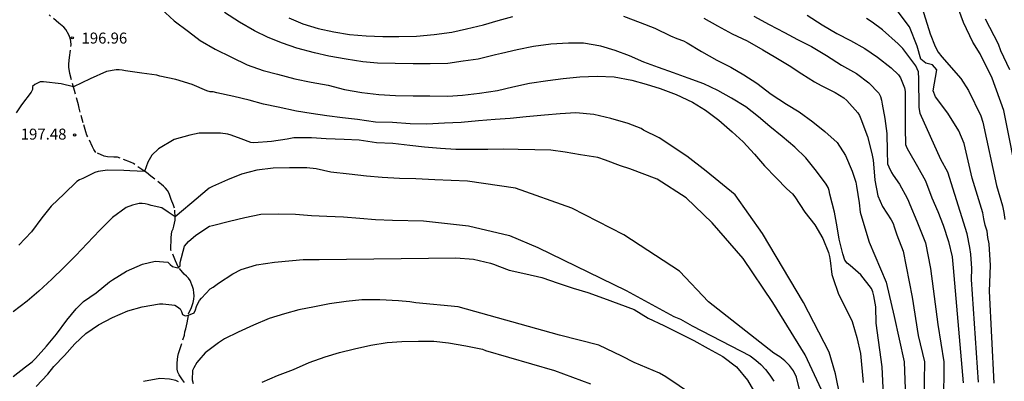
# Model space of a CAD drawing. Units: metres. Extents: x 574344 to 574694, y 4794790 to 4795040.
# Drawn here: x 574394 to 574461, y 4794877 to 4794902 of the extents above; entities that cross this region are included whole.
import ezdxf

# ---------------------------------------------------------------- set-up
doc = ezdxf.new("R2010")
doc.units = ezdxf.units.M
doc.linetypes.add('TRAZOS_NORMALES', pattern=[0.75, 0.5, -0.25])
for name, color, linetype in [('020104', 34, 'Continuous'), ('020204', 9, 'Continuous'), ('020308', 9, 'Continuous'), ('060128', 7, 'TRAZOS_NORMALES')]:
    doc.layers.add(name, color=color, linetype=linetype)
doc.layers.add('020105', color=24, linetype='Continuous', lineweight=30)
doc.styles.add('ARIAL', font='ARIAL.TTF', dxfattribs={"height": 1})

# ---------------------------------------------------------------- blocks, each defined once
blk = doc.blocks.new('COTAPU')
blk.add_circle((0, 0), 0.075)

msp = doc.modelspace()

# ---------------------------------------------------------------- linework, layer by layer
at = {"layer": '020104', "flags": 128}
for points, elevation in [([(574403.642, 4794902.49), (574404.54, 4794901.666), (574405.522, 4794900.926), (574406.322, 4794900.32), (574407.344, 4794899.72), (574408.458, 4794899.19), (574409.532, 4794898.668), (574410.61, 4794898.262), (574411.606, 4794898.012), (574412.776, 4794897.708), (574413.9, 4794897.472), (574415.056, 4794897.274), (574416.168, 4794896.972), (574417.368, 4794896.76), (574418.517, 4794896.632), (574419.667, 4794896.572), (574420.871, 4794896.538), (574422.017, 4794896.536), (574423.235, 4794896.526), (574424.245, 4794896.578), (574425.397, 4794896.714), (574426.621, 4794896.906), (574427.677, 4794897.15), (574428.827, 4794897.396), (574430.069, 4794897.594), (574431.123, 4794897.724), (574432.265, 4794897.841), (574433.435, 4794897.885), (574434.593, 4794897.837), (574435.801, 4794897.609), (574436.781, 4794897.347), (574437.747, 4794897.037), (574438.831, 4794896.643), (574439.959, 4794896.111), (574440.841, 4794895.565), (574441.755, 4794894.887), (574442.659, 4794894.083), (574443.417, 4794893.407), (574444.193, 4794892.565), (574444.883, 4794891.759), (574445.671, 4794890.935), (574446.411, 4794890.197), (574446.793, 4794889.837), (574446.957, 4794889.635), (574447.638, 4794888.583), (574448.32, 4794887.729), (574448.87, 4794886.783), (574449.252, 4794885.849), (574449.326, 4794885.573), (574449.362, 4794885.297), (574449.48, 4794884.331), (574449.546, 4794884.138), (574449.944, 4794882.998), (574450.382, 4794882.096), (574450.864, 4794881.118), (574451.176, 4794880.036), (574451.438, 4794878.932), (574451.618, 4794876.964)], 196), ([(574460.578, 4794876.901), (574460.264, 4794883.198), (574460.33, 4794884.96), (574460.232, 4794886.419), (574460.128, 4794886.865), (574460.102, 4794887.291), (574459.963, 4794887.71), (574459.864, 4794888.129), (574459.802, 4794888.557), (574459.064, 4794890.921), (574458.518, 4794893.286), (574458.156, 4794894.159), (574457.395, 4794895.356), (574456.553, 4794896.48), (574456.405, 4794896.894), (574456.652, 4794898.307), (574456.368, 4794898.659), (574455.903, 4794898.773), (574455.556, 4794899.043), (574455.305, 4794899.945), (574454.795, 4794901.261), (574453.61, 4794902.837)], 189), ([(574455.659, 4794902.522), (574456.192, 4794900.781), (574456.535, 4794899.914), (574456.741, 4794899.515), (574456.988, 4794899.195), (574458.29, 4794897.727), (574458.808, 4794896.903), (574459.652, 4794895.185), (574459.806, 4794894.736), (574460.72, 4794890.417), (574461.141, 4794889.027), (574461.235, 4794888.56), (574461.297, 4794888.095)], 188), ([(574462.28, 4794890.289), (574461.222, 4794895.539), (574460.429, 4794897.742), (574459.611, 4794899.405), (574459.113, 4794900.21), (574458.483, 4794901.563), (574458.156, 4794902.423)], 187), ([(574412.372, 4794901.862), (574413.336, 4794901.456), (574414.384, 4794901.152), (574415.446, 4794900.904), (574416.512, 4794900.726), (574417.656, 4794900.646), (574418.79, 4794900.59), (574419.892, 4794900.59), (574421.101, 4794900.624), (574422.311, 4794900.728), (574423.511, 4794900.888), (574424.503, 4794901.118), (574425.683, 4794901.392), (574426.667, 4794901.685), (574427.681, 4794901.955)], 194), ([(574435.245, 4794901.991), (574436.377, 4794901.557), (574437.387, 4794901.155), (574438.449, 4794900.637), (574438.889, 4794900.455), (574439.341, 4794900.295), (574439.593, 4794900.159), (574440.567, 4794899.569), (574441.627, 4794898.977), (574442.575, 4794898.501), (574443.459, 4794897.971), (574444.343, 4794897.403), (574445.341, 4794896.647), (574446.373, 4794895.965), (574447.257, 4794895.443), (574448.181, 4794894.763), (574449.011, 4794894.111), (574449.841, 4794893.355), (574450.402, 4794892.465), (574450.86, 4794891.403), (574451.128, 4794890.647), (574451.174, 4794890.379), (574451.342, 4794889.227), (574451.418, 4794888.597), (574451.728, 4794887.513), (574452.024, 4794886.539), (574453.192, 4794883.803), (574453.749, 4794881.468), (574454.411, 4794878.366), (574454.561, 4794874.662)], 194), ([(574440.741, 4794901.857), (574441.675, 4794901.325), (574442.665, 4794900.769), (574443.691, 4794900.301), (574444.763, 4794899.693), (574445.643, 4794899.153), (574446.573, 4794898.603), (574447.425, 4794898.039), (574448.285, 4794897.495), (574448.745, 4794897.239), (574449.711, 4794896.779), (574450.301, 4794896.403), (574450.493, 4794896.213), (574451.251, 4794895.381), (574451.369, 4794895.191), (574451.467, 4794894.977), (574451.926, 4794893.771), (574452.202, 4794892.595), (574452.31, 4794892.143), (574452.332, 4794891.885), (574452.412, 4794890.785), (574452.632, 4794889.719), (574452.942, 4794888.981), (574453.542, 4794888.081), (574453.664, 4794887.815), (574453.736, 4794887.595), (574453.923, 4794887.045), (574454.342, 4794885.93), (574454.969, 4794882.792), (574455.387, 4794880.178), (574455.805, 4794878.366), (574455.763, 4794875.72)], 193), ([(574444.157, 4794901.987), (574445.187, 4794901.419), (574446.251, 4794900.867), (574447.143, 4794900.389), (574448.085, 4794899.915), (574449.107, 4794899.305), (574450.141, 4794898.647), (574451.161, 4794898.061), (574452.001, 4794897.423), (574452.689, 4794896.717), (574452.806, 4794896.491), (574452.882, 4794896.241), (574452.926, 4794895.981), (574453.106, 4794894.993), (574453.234, 4794893.961), (574453.252, 4794892.765), (574453.288, 4794891.889), (574453.368, 4794891.695), (574453.554, 4794891.293), (574453.678, 4794891.115), (574454.108, 4794890.499), (574454.63, 4794889.545), (574454.72, 4794889.347), (574454.804, 4794889.109), (574455.282, 4794887.986), (574455.875, 4794886.487), (574456.223, 4794884.744), (574456.397, 4794883.35), (574456.711, 4794880.91), (574457.129, 4794878.366), (574457.117, 4794875.464)], 192), ([(574447.803, 4794902.045), (574448.825, 4794901.389), (574449.817, 4794900.793), (574450.765, 4794900.315), (574451.745, 4794899.777), (574452.595, 4794899.179), (574453.527, 4794898.459), (574454.04, 4794897.977), (574454.162, 4794897.771), (574454.264, 4794897.553), (574454.438, 4794897.091), (574454.48, 4794896.837), (574454.482, 4794896.635), (574454.482, 4794895.493), (574454.482, 4794894.327), (574454.518, 4794893.211), (574454.608, 4794892.995), (574454.724, 4794892.777), (574455.326, 4794891.721), (574455.872, 4794890.723), (574456.318, 4794889.581), (574456.72, 4794888.649), (574457.08, 4794887.705), (574457.45, 4794886.587), (574457.692, 4794885.547), (574457.778, 4794884.791), (574458.453, 4794876.937)], 191), ([(574459.959, 4794901.803), (574460.835, 4794900.087), (574460.997, 4794899.65), (574461.619, 4794898.345)], 186), ([(574450.734, 4794872.612), (574449.723, 4794877.553), (574449.296, 4794879.031), (574447.536, 4794882.424), (574444.747, 4794887.144), (574442.87, 4794889.782), (574440.892, 4794891.406), (574439.573, 4794892.421), (574437.681, 4794893.677), (574436.617, 4794894.191), (574436.447, 4794894.307), (574435.571, 4794894.656), (574434.371, 4794894.988), (574433.219, 4794895.26), (574431.983, 4794895.388), (574430.903, 4794895.31), (574429.837, 4794895.222), (574428.589, 4794895.116), (574427.505, 4794894.998), (574426.477, 4794894.924), (574425.343, 4794894.83), (574424.149, 4794894.73), (574423.011, 4794894.674), (574421.797, 4794894.614), (574420.663, 4794894.63), (574419.465, 4794894.71), (574418.293, 4794894.746), (574417.075, 4794894.914), (574416.05, 4794895.028), (574414.962, 4794895.184), (574413.894, 4794895.326), (574412.906, 4794895.498), (574411.646, 4794895.76), (574410.644, 4794895.964), (574409.656, 4794896.236), (574408.616, 4794896.504), (574407.46, 4794896.754), (574407.212, 4794896.81), (574406.996, 4794896.826), (574406.776, 4794896.89), (574405.768, 4794897.312), (574404.65, 4794897.65), (574403.568, 4794897.888), (574403.356, 4794897.954), (574402.338, 4794898.096), (574401.21, 4794898.244), (574400.99, 4794898.29), (574400.788, 4794898.314), (574400.566, 4794898.316), (574399.906, 4794898.208), (574398.789, 4794897.709), (574397.661, 4794897.148), (574396.821, 4794897.361), (574395.6, 4794897.502), (574395.374, 4794897.502), (574395.014, 4794897.32), (574394.86, 4794897.178), (574394.846, 4794896.976), (574394.772, 4794896.79), (574394.1, 4794895.92), (574393.75, 4794895.39)], 197), ([(574448.773, 4794876.448), (574447.658, 4794878.844), (574445.456, 4794882.424), (574443.428, 4794885.418), (574441.298, 4794887.855), (574439.522, 4794889.58), (574437.544, 4794890.849), (574435.673, 4794891.562), (574435.043, 4794891.766), (574434.021, 4794892.15), (574433.483, 4794892.324), (574432.305, 4794892.514), (574431.263, 4794892.684), (574430.265, 4794892.83), (574429.185, 4794892.848), (574428.043, 4794892.876), (574427.031, 4794892.898), (574425.965, 4794892.884), (574424.837, 4794892.876), (574423.779, 4794892.874), (574422.739, 4794892.936), (574421.649, 4794893.038), (574420.637, 4794893.158), (574419.487, 4794893.278), (574418.357, 4794893.32), (574417.183, 4794893.512), (574416.151, 4794893.552), (574414.932, 4794893.594), (574413.92, 4794893.668), (574412.712, 4794893.666), (574412.256, 4794893.588), (574411.196, 4794893.428), (574409.98, 4794893.338), (574409.772, 4794893.35), (574409.112, 4794893.598), (574408.438, 4794893.85), (574408.194, 4794893.92), (574407.7, 4794893.986), (574406.458, 4794893.99), (574406.242, 4794893.984), (574405.618, 4794893.858), (574404.532, 4794893.56), (574403.457, 4794892.93), (574403.017, 4794892.49), (574402.739, 4794892.004), (574402.514, 4794891.375), (574401.502, 4794891.426), (574401.09, 4794891.448), (574399.99, 4794891.456), (574399.336, 4794891.37), (574399.11, 4794891.308), (574398.288, 4794890.9), (574398.068, 4794890.8), (574397.874, 4794890.69), (574397.026, 4794889.852), (574396.126, 4794888.997), (574395.494, 4794888.211), (574394.782, 4794887.243), (574393.932, 4794886.339)], 198), ([(574447.283, 4794876.378), (574447.061, 4794877.331), (574446.849, 4794877.743), (574446.577, 4794878.11), (574446.268, 4794878.427), (574445.929, 4794878.71), (574445.526, 4794878.953), (574441.044, 4794882.475), (574439.066, 4794884.556), (574435.261, 4794887.043), (574431.711, 4794888.87), (574427.855, 4794890.24), (574424.581, 4794890.712), (574423.459, 4794890.756), (574422.343, 4794890.808), (574421.057, 4794890.874), (574419.927, 4794890.884), (574418.753, 4794890.972), (574417.673, 4794891.064), (574416.491, 4794891.188), (574415.249, 4794891.332), (574414.243, 4794891.55), (574413.592, 4794891.614), (574412.422, 4794891.624), (574411.306, 4794891.604), (574410.194, 4794891.458), (574409.142, 4794891.2), (574408.19, 4794890.792), (574407.164, 4794890.352), (574406.922, 4794890.222), (574406.356, 4794889.758), (574406.184, 4794889.6), (574404.611, 4794888.277), (574404.128, 4794888.601), (574403.688, 4794888.879), (574402.958, 4794889.052), (574402.76, 4794889.122), (574402.55, 4794889.174), (574402.348, 4794889.188), (574402.142, 4794889.184), (574401.692, 4794889.082), (574401.266, 4794888.904), (574400.32, 4794888.236), (574399.458, 4794887.358), (574398.588, 4794886.447), (574397.814, 4794885.633), (574396.988, 4794884.813), (574396.174, 4794884.005), (574395.288, 4794883.193), (574394.496, 4794882.505), (574393.538, 4794881.775)], 199), ([(574395.113, 4794876.685), (574395.893, 4794877.515), (574396.307, 4794878.051), (574397.045, 4794878.801), (574397.745, 4794879.595), (574398.501, 4794880.301), (574399.369, 4794880.901), (574400.311, 4794881.407), (574401.373, 4794881.859), (574402.359, 4794882.125), (574403.543, 4794882.335), (574403.755, 4794882.337), (574404.593, 4794882.249), (574404.775, 4794882.131), (574404.943, 4794881.999), (574405.045, 4794881.801), (574405.113, 4794881.603), (574405.299, 4794881.513), (574405.523, 4794881.567), (574405.893, 4794881.721), (574406.003, 4794881.924), (574406.065, 4794882.156), (574406.143, 4794882.356), (574406.265, 4794882.558), (574406.395, 4794882.714), (574407.001, 4794883.346), (574407.201, 4794883.462), (574407.573, 4794883.746), (574408.542, 4794884.376), (574409.122, 4794884.684), (574410.174, 4794885.004), (574411.4, 4794885.174), (574412.612, 4794885.3), (574413.362, 4794885.364), (574414.456, 4794885.364), (574423.79, 4794885.472), (574424.986, 4794885.386), (574426.142, 4794885.114), (574426.362, 4794885.052), (574426.77, 4794884.884), (574427.418, 4794884.628), (574428.57, 4794884.374), (574429.67, 4794884.136), (574430.778, 4794883.732), (574431.808, 4794883.398), (574432.796, 4794883.094), (574433.88, 4794882.716), (574434.924, 4794882.336), (574435.972, 4794881.934), (574436.934, 4794881.346), (574438, 4794880.852), (574439.054, 4794880.318), (574440.05, 4794879.818), (574441.035, 4794879.27), (574442.023, 4794878.742), (574442.953, 4794878.02), (574443.719, 4794877.104), (574444.283, 4794876.132)], 201), ([(574441.79, 4794874.893), (574438.129, 4794877.354), (574437.713, 4794877.59), (574435.96, 4794878.329), (574435.131, 4794878.749), (574433.562, 4794879.501), (574430.873, 4794880.188), (574423.95, 4794882.134), (574421.051, 4794882.41), (574420.645, 4794882.464), (574419.859, 4794882.534), (574418.587, 4794882.606), (574417.367, 4794882.604), (574416.285, 4794882.494), (574415.147, 4794882.324), (574414.123, 4794882.126), (574413.061, 4794881.914), (574412.079, 4794881.64), (574411.027, 4794881.338), (574409.963, 4794880.862), (574408.911, 4794880.39), (574407.981, 4794879.949), (574407.575, 4794879.671), (574406.663, 4794878.989), (574406.223, 4794878.489), (574406.085, 4794878.321), (574405.887, 4794877.957), (574405.799, 4794877.769), (574405.775, 4794877.131), (574405.836, 4794876.885)], 202), ([(574410.557, 4794876.989), (574411.601, 4794877.437), (574412.683, 4794877.854), (574413.773, 4794878.316), (574414.849, 4794878.712), (574415.829, 4794879.01), (574416.871, 4794879.252), (574417.987, 4794879.498), (574419.089, 4794879.696), (574420.093, 4794879.762), (574421.233, 4794879.784), (574422.273, 4794879.788), (574423.285, 4794879.674), (574424.475, 4794879.456), (574425.607, 4794879.226), (574425.819, 4794879.132), (574430.53, 4794877.783), (574432.99, 4794876.867)], 203), ([(574404.829, 4794876.997), (574404.643, 4794877.103), (574404.211, 4794877.181), (574403.567, 4794877.221), (574402.43, 4794877.019)], 202)]:
    msp.add_lwpolyline(points, dxfattribs=dict(at, elevation=elevation))
at = {"layer": '020105', "flags": 128}
for points, elevation in [([(574453.045, 4794875.138), (574452.913, 4794878.018), (574452.5, 4794881), (574452.492, 4794882.137), (574452.344, 4794882.887), (574452.276, 4794883.145), (574452.188, 4794883.387), (574451.452, 4794884.323), (574450.732, 4794884.945), (574450.516, 4794885.113), (574450.372, 4794885.309), (574450.238, 4794885.737), (574449.97, 4794886.745), (574449.85, 4794887.593), (574449.672, 4794888.595), (574449.346, 4794889.831), (574449.288, 4794890.085), (574449.222, 4794890.283), (574449.084, 4794890.505), (574448.431, 4794891.405), (574447.711, 4794892.299), (574446.959, 4794893.045), (574446.077, 4794893.767), (574445.251, 4794894.451), (574444.459, 4794895.115), (574443.593, 4794895.795), (574442.623, 4794896.379), (574441.681, 4794896.913), (574440.725, 4794897.361), (574439.661, 4794897.751), (574438.659, 4794898.103), (574437.637, 4794898.469), (574436.635, 4794898.851), (574435.643, 4794899.275), (574434.671, 4794899.633), (574433.687, 4794899.945), (574432.513, 4794900.131), (574431.473, 4794900.149), (574430.269, 4794900.079), (574429.101, 4794899.917), (574427.981, 4794899.692), (574426.915, 4794899.438), (574426.489, 4794899.332), (574425.309, 4794899.052), (574424.295, 4794898.902), (574423.233, 4794898.746), (574422.039, 4794898.724), (574420.859, 4794898.724), (574419.641, 4794898.75), (574418.438, 4794898.778), (574417.436, 4794898.868), (574416.286, 4794899.038), (574415.114, 4794899.26), (574414.118, 4794899.486), (574412.912, 4794899.804), (574411.944, 4794900.138), (574410.97, 4794900.522), (574410.03, 4794900.99), (574408.992, 4794901.586), (574407.982, 4794902.24)], 195), ([(574459.498, 4794876.971), (574459.021, 4794883.994), (574459.054, 4794884.75), (574458.983, 4794885.731), (574458.918, 4794886.171), (574458.717, 4794887.118), (574457.407, 4794891.329), (574456.937, 4794892.19), (574455.515, 4794895.328), (574455.455, 4794895.772), (574455.435, 4794897.701), (574455.396, 4794898.173), (574455.212, 4794898.601), (574454.322, 4794899.772), (574454.003, 4794900.104), (574452.951, 4794901.051), (574452.226, 4794901.581), (574451.851, 4794901.82)], 190), ([(574393.534, 4794877.355), (574394.376, 4794878.033), (574394.844, 4794878.379), (574395.054, 4794878.593), (574395.818, 4794879.443), (574396.496, 4794880.251), (574397.194, 4794881.221), (574397.842, 4794881.997), (574398.35, 4794882.501), (574399.196, 4794883.073), (574400.128, 4794883.825), (574400.326, 4794883.979), (574401.286, 4794884.569), (574402.376, 4794885.032), (574403.246, 4794885.242), (574404.098, 4794885.178), (574404.256, 4794885.012), (574404.412, 4794884.876), (574404.792, 4794884.78), (574404.936, 4794884.934), (574404.956, 4794885.162), (574405.24, 4794886.264), (574405.368, 4794886.432), (574405.518, 4794886.592), (574406.016, 4794887.022), (574406.956, 4794887.636), (574407.166, 4794887.672), (574408.328, 4794887.97), (574409.356, 4794888.218), (574410.452, 4794888.464), (574411.693, 4794888.474), (574412.835, 4794888.454), (574413.913, 4794888.364), (574414.963, 4794888.33), (574416.113, 4794888.272), (574417.233, 4794888.176), (574418.285, 4794888.082), (574419.453, 4794888.042), (574421.565, 4794888.007), (574424.66, 4794887.652), (574427.45, 4794886.992), (574429.377, 4794886.18), (574435.414, 4794883.236), (574438.685, 4794881.469), (574439.142, 4794881.286), (574439.924, 4794880.818), (574443.89, 4794878.767), (574444.278, 4794878.491), (574444.634, 4794878.183), (574444.956, 4794877.835), (574445.248, 4794877.453), (574445.513, 4794877.037)], 200)]:
    msp.add_lwpolyline(points, dxfattribs=dict(at, elevation=elevation))
at = {"layer": '060128'}
for points in [[(574404.749, 4794878.079, 201.518), (574404.749, 4794878.296, 201.465), (574404.778, 4794878.737, 201.363), (574404.827, 4794878.928, 201.321), (574404.897, 4794879.148, 201.29), (574405.239, 4794880.189, 201.137), (574405.26, 4794880.409, 201.104), (574405.335, 4794880.612, 201.07), (574405.432, 4794881.029, 200.991), (574405.524, 4794881.642, 200.887), (574405.599, 4794881.843, 200.853), (574405.69, 4794882.021, 200.805), (574405.77, 4794882.209, 200.769), (574405.83, 4794882.424, 200.737), (574405.871, 4794882.65, 200.717), (574405.892, 4794882.876, 200.661), (574405.887, 4794883.086, 200.581), (574405.849, 4794883.301, 200.522), (574405.783, 4794883.523, 200.465), (574405.621, 4794883.936, 200.339), (574405.512, 4794884.092, 200.264), (574405.376, 4794884.227, 200.194), (574405.217, 4794884.366, 200.132), (574404.8, 4794884.849, 199.925), (574404.715, 4794885.061, 199.877), (574404.623, 4794885.261, 199.808), (574404.318, 4794886.013, 199.553), (574404.309, 4794886.223, 199.485), (574404.332, 4794886.639, 199.389), (574404.333, 4794886.861, 199.344), (574404.377, 4794887.266, 199.265), (574404.46, 4794887.446, 199.201), (574404.518, 4794887.641, 199.144), (574404.563, 4794887.836, 199.117), (574404.6, 4794888.044, 199.057), (574404.614, 4794888.238, 198.989), (574404.563, 4794888.878, 198.765), (574404.485, 4794889.074, 198.697), (574404.323, 4794889.465, 198.596), (574404.195, 4794889.867, 198.495), (574404.078, 4794890.068, 198.481), (574403.944, 4794890.229, 198.444), (574403.804, 4794890.368, 198.4), (574402.95, 4794891.055, 198.149), (574402.635, 4794891.299, 198.004), (574402.461, 4794891.408, 197.951), (574401.754, 4794891.917, 197.739), (574401.545, 4794892.011, 197.728), (574400.657, 4794892.347, 197.728), (574400.411, 4794892.354, 197.728), (574399.971, 4794892.378, 197.702), (574399.752, 4794892.425, 197.646), (574399.19, 4794892.674, 197.473), (574399.056, 4794892.881, 197.447), (574398.963, 4794893.067, 197.446), (574398.576, 4794893.85, 197.421), (574398.511, 4794894.086, 197.419), (574398.325, 4794894.707, 197.361), (574398.046, 4794895.704, 197.214), (574397.994, 4794895.927, 197.172), (574397.727, 4794896.909, 196.947), (574397.405, 4794898.07, 196.798), (574397.333, 4794898.501, 196.791), (574397.333, 4794898.717, 196.791), (574397.385, 4794899.168, 196.799), (574397.488, 4794900.036, 196.81), (574397.478, 4794900.266, 196.811), (574397.431, 4794900.492, 196.81), (574397.347, 4794900.702, 196.81), (574397.142, 4794901.073, 196.809), (574397.003, 4794901.233, 196.809), (574396.666, 4794901.517, 196.808), (574395.988, 4794902.074, 196.788)], [(574405.238, 4794876.959, 201.646), (574405.113, 4794877.131, 201.606), (574404.883, 4794877.48, 201.542), (574404.798, 4794877.666, 201.529), (574404.749, 4794877.873, 201.527), (574404.749, 4794878.079, 201.518)]]:
    msp.add_polyline3d(points, dxfattribs=at)

# ---------------------------------------------------------------- block references
at = {"layer": '020204', "rotation": 359.9987685839998}
for p in [(574397.577, 4794900.508, 196.96), (574397.735, 4794893.872, 197.48)]:
    msp.add_blockref('COTAPU', p, dxfattribs=at)

# ---------------------------------------------------------------- texts
at = {"layer": '020308', "style": 'ARIAL'}
for s, p in [('196.96', (574398.205, 4794900.113, 196.954)), ('197.48', (574394.052, 4794893.551, 197.474))]:
    msp.add_text(s, height=0.75, rotation=359.99877, dxfattribs=at).set_placement(p)

doc.saveas('drawing.dxf')
